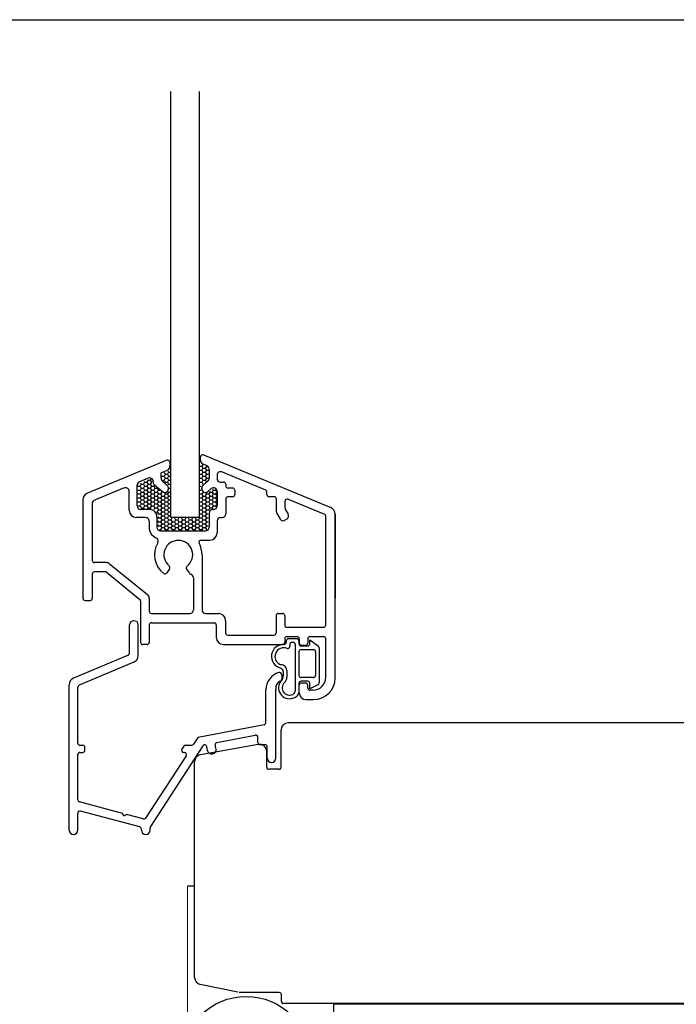
# Model space of a CAD drawing. Extents: x -7830 to 47050, y -32670 to 11880.
# Drawn here: x 9477 to 9659, y -22727 to -22453 of the extents above; entities that cross this region are included whole.
import ezdxf

# ---------------------------------------------------------------- set-up
doc = ezdxf.new("R2010")
doc.units = 0
doc.header["$LTSCALE"] = 10
doc.linetypes.add('DASHDOTx2', pattern=[20.5, 10, -5, 0.5, -5])
doc.layers.get('0').update_dxf_attribs({"linetype": 'CONTINUOUS'})
doc.layers.add('Kiinnikkeet', color=1, linetype='CONTINUOUS', lineweight=9)
doc.layers.add('Pistekatkoviiva', color=8, linetype='DASHDOTx2', lineweight=25)
for name, color, linetype in [('R0YLEINEN-0', 2, 'CONTINUOUS'), ('R3-0', 2, 'CONTINUOUS'), ('R3-3', 5, 'CONTINUOUS'), ('R5AINE', 2, 'CONTINUOUS')]:
    doc.layers.add(name, color=color, linetype=linetype)

# ---------------------------------------------------------------- blocks, each defined once
blk = doc.blocks.new('*U268')
at = {"layer": 'R5AINE'}
h = blk.add_hatch(dxfattribs=at)
h.set_pattern_fill('HPZG65N2', color=256, scale=34.691142, angle=0.0092, pattern_type=2)
h.set_pattern_definition([(65.01, (99.667, 0.016), (32.352, 0.0045), [38.278, -38.278]), (115.01, (99.667, 0.016), (-32.352, -0.006), [38.278, -38.278]), (65.01, (115.844, 0.02), (32.352, 0.0045), [38.278, -38.278]), (115.01, (115.844, 0.02), (-32.352, -0.006), [38.278, -38.278])])
h.paths.add_polyline_path([(120.67, 0.02), (120.67, 17.37), (0, 17.35), (0, 0)])
blk.add_lwpolyline([(120.67, 0.02), (120.67, 17.37), (0, 17.35), (0, 0)], close=True, dxfattribs=at)
blk = doc.blocks.new('ikkunakarmi')
at = {"layer": 'R0YLEINEN-0'}
for p, q in [((-36.87, -108.85), (-36.87, -49.7)), ((-32.87, -108.85), (-32.87, -49.7)), ((-37.39, -100.89), (-48.43, -105.46)), ((-36.98, -101.17), (-36.98, -101.79)), ((-32.74, -100.95), (-32.74, -100.44)), ((-32.32, -100.16), (-14.66, -107.47)), ((-37.29, -102.26), (-38.2, -102.63)), ((-37.28, -102.36), (-37.16, -102.57)), ((-32.77, -101.74), (-32.55, -101.74)), ((-32.77, -102.29), (-32.55, -102.29)), ((-32.42, -101.5), (-32.55, -101.74)), ((-32.55, -101.74), (-32.39, -102.02)), ((-32.39, -102.02), (-32.55, -102.29)), ((-32.55, -102.29), (-32.39, -102.57)), ((-32.43, -101.41), (-31.85, -101.65)), ((-32.39, -102.02), (-32.08, -102.02)), ((-31.92, -101.75), (-32.08, -102.02)), ((-32.08, -102.02), (-31.92, -102.29)), ((-31.92, -102.29), (-32.08, -102.57)), ((-31.92, -102.29), (-31.6, -102.29)), ((-31.6, -102.28), (-31.6, -102.29)), ((-31.6, -102.29), (-31.6, -102.3)), ((-31.54, -102.12), (-31.54, -103.41)), ((-29.75, -102.52), (-23.7, -105.03)), ((-39.99, -103.38), (-41.22, -103.88)), ((-40.57, -103.8), (-40.49, -103.94)), ((-40.01, -103.67), (-40.17, -103.94)), ((-40.06, -103.58), (-40.01, -103.67)), ((-40.01, -103.67), (-39.7, -103.67)), ((-39.62, -103.53), (-39.7, -103.67)), ((-39.7, -103.67), (-39.54, -103.94)), ((-39.3, -103.92), (-39.3, -103.84)), ((-38.2, -103.41), (-38.2, -102.63)), ((-38.1, -103.12), (-37.79, -103.12)), ((-38.02, -103.79), (-37.36, -104.35)), ((-37.97, -103.67), (-37.79, -103.67)), ((-37.83, -102.57), (-37.79, -102.57)), ((-37.78, -102.55), (-37.79, -102.57)), ((-37.79, -102.57), (-37.63, -102.84)), ((-37.63, -102.84), (-37.79, -103.12)), ((-37.79, -103.12), (-37.63, -103.39)), ((-37.63, -103.39), (-37.79, -103.67)), ((-37.79, -103.67), (-37.63, -103.94)), ((-37.63, -102.84), (-37.32, -102.84)), ((-37.63, -103.39), (-37.32, -103.39)), ((-37.16, -102.57), (-37.32, -102.84)), ((-37.16, -103.12), (-37.32, -103.39)), ((-37.16, -103.67), (-37.32, -103.94)), ((-37.31, -102.84), (-37.16, -103.12)), ((-37.31, -103.39), (-37.16, -103.67)), ((-37.16, -102.57), (-36.93, -102.57)), ((-37.16, -103.12), (-36.93, -103.12)), ((-37.16, -103.67), (-36.93, -103.67)), ((-32.77, -102.84), (-32.55, -102.84)), ((-32.77, -103.39), (-32.55, -103.39)), ((-32.39, -102.57), (-32.55, -102.84)), ((-32.55, -102.84), (-32.39, -103.12)), ((-32.39, -103.12), (-32.55, -103.39)), ((-32.55, -103.39), (-32.39, -103.67)), ((-32.39, -103.67), (-32.55, -103.94)), ((-32.39, -102.57), (-32.08, -102.57)), ((-32.39, -103.12), (-32.08, -103.12)), ((-32.39, -103.67), (-32.08, -103.67)), ((-31.71, -103.79), (-32.37, -104.35)), ((-32.08, -102.57), (-31.92, -102.84)), ((-31.92, -102.84), (-32.08, -103.12)), ((-32.08, -103.12), (-31.92, -103.39)), ((-31.92, -103.39), (-32.08, -103.67)), ((-32.08, -103.67), (-31.97, -103.85)), ((-31.92, -102.84), (-31.6, -102.84)), ((-31.92, -103.39), (-31.6, -103.39)), ((-31.6, -102.83), (-31.6, -102.84)), ((-31.6, -102.84), (-31.6, -102.85)), ((-31.6, -103.38), (-31.6, -103.39)), ((-31.6, -103.39), (-31.6, -103.4)), ((-30.44, -102.99), (-30.44, -103.44)), ((-43.32, -104.75), (-47.56, -106.51)), ((-42.63, -107.84), (-42.63, -105.22)), ((-41.53, -107.24), (-41.53, -104.35)), ((-41.41, -104.49), (-41.13, -104.49)), ((-41.41, -105.04), (-41.13, -105.04)), ((-40.97, -104.22), (-41.13, -104.49)), ((-40.97, -104.77), (-41.13, -105.04)), ((-41.12, -104.49), (-40.97, -104.77)), ((-41.12, -105.04), (-40.97, -105.32)), ((-41.07, -104.03), (-40.97, -104.22)), ((-40.97, -104.22), (-40.65, -104.22)), ((-40.97, -104.77), (-40.65, -104.77)), ((-40.49, -103.94), (-40.65, -104.22)), ((-40.65, -104.22), (-40.49, -104.49)), ((-40.49, -104.49), (-40.65, -104.77)), ((-40.65, -104.77), (-40.49, -105.04)), ((-40.49, -105.04), (-40.65, -105.32)), ((-40.49, -103.94), (-40.17, -103.94)), ((-40.49, -104.49), (-40.17, -104.49)), ((-40.49, -105.04), (-40.17, -105.04)), ((-40.17, -103.94), (-40.01, -104.22)), ((-40.01, -104.22), (-40.17, -104.49)), ((-40.17, -104.49), (-40.01, -104.77)), ((-40.01, -104.77), (-40.17, -105.04)), ((-40.17, -105.04), (-40.01, -105.32)), ((-40.01, -104.22), (-39.7, -104.22)), ((-40.01, -104.77), (-39.7, -104.77)), ((-39.54, -103.94), (-39.7, -104.22)), ((-39.7, -104.22), (-39.54, -104.49)), ((-39.54, -104.49), (-39.7, -104.77)), ((-39.7, -104.77), (-39.54, -105.04)), ((-39.54, -105.04), (-39.7, -105.32)), ((-39.54, -103.94), (-39.48, -103.94)), ((-39.54, -104.49), (-39.22, -104.49)), ((-39.54, -105.04), (-39.22, -105.04)), ((-39.14, -104.35), (-39.22, -104.49)), ((-39.22, -104.49), (-39.06, -104.77)), ((-39.06, -104.77), (-39.22, -105.04)), ((-39.22, -105.04), (-39.06, -105.32)), ((-39.12, -104.3), (-38.01, -105.25)), ((-39.06, -104.77), (-38.74, -104.77)), ((-38.72, -104.72), (-38.74, -104.77)), ((-38.74, -104.77), (-38.58, -105.04)), ((-38.59, -105.04), (-38.74, -105.32)), ((-38.59, -105.04), (-38.36, -105.04)), ((-38.17, -105.2), (-38.11, -105.32)), ((-37.63, -103.94), (-37.64, -103.96)), ((-37.63, -103.94), (-37.32, -103.94)), ((-37.31, -103.94), (-37.16, -104.22)), ((-37.16, -104.22), (-37.23, -104.34)), ((-37.2, -105.24), (-37.16, -105.32)), ((-37.19, -104.87), (-37.19, -104.74)), ((-37.16, -104.22), (-36.93, -104.22)), ((-37.07, -104.77), (-36.93, -104.77)), ((-32.77, -103.94), (-32.55, -103.94)), ((-32.77, -104.49), (-32.63, -104.49)), ((-32.77, -105.04), (-32.62, -105.04)), ((-32.55, -103.94), (-32.4, -104.21)), ((-32.55, -104.87), (-32.55, -104.74)), ((-31.25, -104.84), (-31.73, -105.25)), ((-31.5, -105.21), (-31.44, -105.32)), ((-30.97, -105.04), (-31.12, -105.32)), ((-31.05, -104.89), (-30.96, -105.04)), ((-30.97, -105.04), (-30.65, -105.04)), ((-30.64, -105.02), (-30.65, -105.04)), ((-30.65, -105.04), (-30.53, -105.24)), ((-30.43, -105.22), (-30.43, -107.24)), ((-29.94, -103.94), (-29.53, -103.94)), ((-29.23, -104.24), (-29.23, -104.48)), ((-28.27, -104.78), (-28.93, -104.78)), ((-27.97, -105.08), (-27.97, -105.68)), ((-49.05, -106.39), (-49.05, -120.07)), ((-41.41, -105.59), (-41.13, -105.59)), ((-41.41, -106.14), (-41.13, -106.14)), ((-40.97, -105.32), (-41.13, -105.59)), ((-40.97, -105.87), (-41.13, -106.14)), ((-40.97, -106.42), (-41.13, -106.69)), ((-41.12, -105.59), (-40.97, -105.87)), ((-41.12, -106.14), (-40.97, -106.42)), ((-40.97, -105.32), (-40.65, -105.32)), ((-40.97, -105.87), (-40.65, -105.87)), ((-40.97, -106.42), (-40.65, -106.42)), ((-40.65, -105.32), (-40.49, -105.59)), ((-40.49, -105.59), (-40.65, -105.87)), ((-40.65, -105.87), (-40.49, -106.14)), ((-40.49, -106.14), (-40.65, -106.42)), ((-40.65, -106.42), (-40.49, -106.69)), ((-40.49, -105.59), (-40.17, -105.59)), ((-40.49, -106.14), (-40.17, -106.14)), ((-40.01, -105.32), (-40.17, -105.59)), ((-40.17, -105.59), (-40.01, -105.87)), ((-40.01, -105.87), (-40.17, -106.14)), ((-40.17, -106.14), (-40.01, -106.42)), ((-40.01, -106.42), (-40.17, -106.69)), ((-40.01, -105.32), (-39.7, -105.32)), ((-40.01, -105.87), (-39.7, -105.87)), ((-40.01, -106.42), (-39.7, -106.42)), ((-39.7, -105.32), (-39.54, -105.59)), ((-39.54, -105.59), (-39.7, -105.87)), ((-39.7, -105.87), (-39.54, -106.14)), ((-39.54, -106.14), (-39.7, -106.42)), ((-39.7, -106.42), (-39.54, -106.69)), ((-39.54, -105.59), (-39.22, -105.59)), ((-39.54, -106.14), (-39.22, -106.14)), ((-39.06, -105.32), (-39.22, -105.59)), ((-39.22, -105.59), (-39.06, -105.87)), ((-39.06, -105.87), (-39.22, -106.14)), ((-39.22, -106.14), (-39.06, -106.42)), ((-39.06, -106.42), (-39.22, -106.69)), ((-39.06, -105.32), (-38.74, -105.32)), ((-39.06, -105.87), (-38.74, -105.87)), ((-39.06, -106.42), (-38.74, -106.42)), ((-38.74, -105.32), (-38.58, -105.59)), ((-38.59, -105.59), (-38.74, -105.87)), ((-38.74, -105.87), (-38.58, -106.14)), ((-38.59, -106.14), (-38.74, -106.42)), ((-38.74, -106.42), (-38.58, -106.69)), ((-38.59, -105.59), (-38.27, -105.59)), ((-38.59, -106.14), (-38.27, -106.14)), ((-38.11, -105.32), (-38.27, -105.59)), ((-38.27, -105.59), (-38.11, -105.87)), ((-38.11, -105.87), (-38.27, -106.14)), ((-38.27, -106.14), (-38.11, -106.42)), ((-38.11, -106.42), (-38.27, -106.69)), ((-38.11, -105.32), (-38.05, -105.32)), ((-38.11, -105.87), (-37.79, -105.87)), ((-38.11, -106.42), (-37.79, -106.42)), ((-37.63, -105.59), (-37.79, -105.87)), ((-37.79, -105.87), (-37.63, -106.14)), ((-37.63, -106.14), (-37.79, -106.42)), ((-37.79, -106.42), (-37.63, -106.69)), ((-37.7, -105.47), (-37.63, -105.59)), ((-37.63, -105.59), (-37.32, -105.59)), ((-37.63, -106.14), (-37.32, -106.14)), ((-37.16, -105.32), (-37.32, -105.59)), ((-37.16, -105.87), (-37.32, -106.14)), ((-37.16, -106.42), (-37.32, -106.69)), ((-37.31, -105.59), (-37.16, -105.87)), ((-37.31, -106.14), (-37.16, -106.42)), ((-37.16, -105.32), (-36.93, -105.32)), ((-37.16, -105.87), (-36.93, -105.87)), ((-37.16, -106.42), (-36.93, -106.42)), ((-32.77, -105.59), (-32.55, -105.59)), ((-32.77, -106.14), (-32.55, -106.14)), ((-32.42, -105.36), (-32.55, -105.59)), ((-32.55, -105.59), (-32.39, -105.87)), ((-32.39, -105.87), (-32.55, -106.14)), ((-32.55, -106.14), (-32.39, -106.42)), ((-32.39, -106.42), (-32.55, -106.69)), ((-32.39, -105.87), (-32.08, -105.87)), ((-32.39, -106.42), (-32.08, -106.42)), ((-31.92, -105.59), (-32.08, -105.87)), ((-32.08, -105.87), (-31.92, -106.14)), ((-31.92, -106.14), (-32.08, -106.42)), ((-32.08, -106.42), (-31.92, -106.69)), ((-32, -105.45), (-31.92, -105.59)), ((-31.92, -105.59), (-31.6, -105.59)), ((-31.92, -106.14), (-31.6, -106.14)), ((-31.44, -105.32), (-31.6, -105.59)), ((-31.6, -105.59), (-31.44, -105.87)), ((-31.44, -105.87), (-31.6, -106.14)), ((-31.6, -106.14), (-31.44, -106.42)), ((-31.44, -106.42), (-31.6, -106.69)), ((-31.44, -105.32), (-31.12, -105.32)), ((-31.44, -105.87), (-31.12, -105.87)), ((-31.44, -106.42), (-31.12, -106.42)), ((-31.12, -105.32), (-30.96, -105.59)), ((-30.97, -105.59), (-31.12, -105.87)), ((-31.12, -105.87), (-30.96, -106.14)), ((-30.97, -106.14), (-31.12, -106.42)), ((-31.12, -106.42), (-30.96, -106.69)), ((-30.97, -105.59), (-30.65, -105.59)), ((-30.97, -106.14), (-30.65, -106.14)), ((-30.53, -105.39), (-30.65, -105.59)), ((-30.65, -105.59), (-30.53, -105.79)), ((-30.53, -105.94), (-30.65, -106.14)), ((-30.65, -106.14), (-30.53, -106.34)), ((-30.53, -106.49), (-30.65, -106.69)), ((-29.23, -106.28), (-29.23, -108.34)), ((-28.27, -105.98), (-28.93, -105.98)), ((-23.51, -105.68), (-23.51, -105.31)), ((-22.5, -105.98), (-23.21, -105.98)), ((-22.2, -108.05), (-22.2, -106.28)), ((-21, -107.52), (-21, -106.6)), ((-20.59, -106.32), (-15.53, -108.41)), ((-47.75, -106.79), (-47.75, -114.82)), ((-41.41, -106.69), (-41.13, -106.69)), ((-41.4, -107.24), (-41.13, -107.24)), ((-40.97, -106.97), (-41.13, -107.24)), ((-41.12, -106.69), (-40.97, -106.97)), ((-41.12, -107.24), (-40.97, -107.52)), ((-40.97, -107.52), (-41.03, -107.62)), ((-39.78, -107.74), (-41.03, -107.74)), ((-40.97, -106.97), (-40.65, -106.97)), ((-40.97, -107.52), (-40.65, -107.52)), ((-40.49, -106.69), (-40.65, -106.97)), ((-40.65, -106.97), (-40.49, -107.24)), ((-40.49, -107.24), (-40.65, -107.52)), ((-40.65, -107.52), (-40.58, -107.63)), ((-40.49, -106.69), (-40.17, -106.69)), ((-40.49, -107.24), (-40.17, -107.24)), ((-40.17, -106.69), (-40.01, -106.97)), ((-40.01, -106.97), (-40.17, -107.24)), ((-40.17, -107.24), (-40.01, -107.52)), ((-40.01, -107.52), (-40.08, -107.63)), ((-40.01, -106.97), (-39.7, -106.97)), ((-40.01, -107.52), (-39.7, -107.52)), ((-39.54, -106.69), (-39.7, -106.97)), ((-39.7, -106.97), (-39.54, -107.24)), ((-39.54, -107.24), (-39.7, -107.52)), ((-39.7, -107.52), (-39.63, -107.63)), ((-39.54, -106.69), (-39.22, -106.69)), ((-39.54, -107.24), (-39.22, -107.24)), ((-39.22, -106.69), (-39.06, -106.97)), ((-39.06, -106.97), (-39.22, -107.24)), ((-39.22, -107.24), (-39.06, -107.52)), ((-39.06, -107.52), (-39.2, -107.75)), ((-39.06, -106.97), (-38.74, -106.97)), ((-39.06, -107.52), (-38.74, -107.52)), ((-38.59, -106.69), (-38.74, -106.97)), ((-38.74, -106.97), (-38.58, -107.24)), ((-38.59, -107.24), (-38.74, -107.52)), ((-38.74, -107.52), (-38.58, -107.79)), ((-38.59, -107.79), (-38.74, -108.07)), ((-38.59, -106.69), (-38.27, -106.69)), ((-38.59, -107.24), (-38.27, -107.24)), ((-38.59, -107.79), (-38.27, -107.79)), ((-38.27, -106.69), (-38.11, -106.97)), ((-38.11, -106.97), (-38.27, -107.24)), ((-38.27, -107.24), (-38.11, -107.52)), ((-38.11, -107.52), (-38.27, -107.79)), ((-38.27, -107.79), (-38.11, -108.07)), ((-38.11, -106.97), (-37.79, -106.97)), ((-38.11, -107.52), (-37.79, -107.52)), ((-37.63, -106.69), (-37.79, -106.97)), ((-37.79, -106.97), (-37.63, -107.24)), ((-37.63, -107.24), (-37.79, -107.52)), ((-37.79, -107.52), (-37.63, -107.79)), ((-37.63, -107.79), (-37.79, -108.07)), ((-37.63, -106.69), (-37.32, -106.69)), ((-37.63, -107.24), (-37.32, -107.24)), ((-37.63, -107.79), (-37.32, -107.79)), ((-37.16, -106.97), (-37.32, -107.24)), ((-37.16, -107.52), (-37.32, -107.79)), ((-37.31, -106.69), (-37.16, -106.97)), ((-37.31, -107.24), (-37.16, -107.52)), ((-37.31, -107.79), (-37.16, -108.07)), ((-37.16, -106.97), (-36.93, -106.97)), ((-37.16, -107.52), (-36.93, -107.52)), ((-32.77, -106.69), (-32.55, -106.69)), ((-32.77, -107.24), (-32.55, -107.24)), ((-32.77, -107.79), (-32.55, -107.79)), ((-32.55, -106.69), (-32.39, -106.97)), ((-32.39, -106.97), (-32.55, -107.24)), ((-32.55, -107.24), (-32.39, -107.52)), ((-32.39, -107.52), (-32.55, -107.79)), ((-32.55, -107.79), (-32.39, -108.07)), ((-32.39, -106.97), (-32.08, -106.97)), ((-32.39, -107.52), (-32.08, -107.52)), ((-31.92, -106.69), (-32.08, -106.97)), ((-32.08, -106.97), (-31.92, -107.24)), ((-31.92, -107.24), (-32.08, -107.52)), ((-32.08, -107.52), (-31.92, -107.79)), ((-31.92, -107.79), (-32.08, -108.07)), ((-31.92, -106.69), (-31.6, -106.69)), ((-31.92, -107.24), (-31.6, -107.24)), ((-31.92, -107.79), (-31.6, -107.79)), ((-31.6, -106.69), (-31.44, -106.97)), ((-31.44, -106.97), (-31.6, -107.24)), ((-31.6, -107.24), (-31.44, -107.52)), ((-31.44, -107.52), (-31.6, -107.79)), ((-31.6, -107.79), (-31.56, -107.87)), ((-31.44, -106.97), (-31.12, -106.97)), ((-31.44, -107.52), (-31.12, -107.52)), ((-30.97, -106.69), (-31.12, -106.97)), ((-31.12, -106.97), (-30.96, -107.24)), ((-30.97, -107.24), (-31.12, -107.52)), ((-31.12, -107.52), (-31.04, -107.66)), ((-31.03, -107.74), (-30.93, -107.74)), ((-30.97, -106.69), (-30.65, -106.69)), ((-30.97, -107.24), (-30.65, -107.24)), ((-30.65, -106.69), (-30.53, -106.89)), ((-30.53, -107.04), (-30.65, -107.24)), ((-30.65, -107.24), (-30.57, -107.37)), ((-20.93, -107.77), (-20.58, -108.4)), ((-40.38, -108.84), (-41.63, -108.84)), ((-39.88, -109.34), (-39.88, -110.19)), ((-38.84, -108.07), (-38.74, -108.07)), ((-38.78, -108.74), (-38.78, -110.19)), ((-38.74, -108.07), (-38.58, -108.34)), ((-38.59, -108.34), (-38.67, -108.49)), ((-38.66, -108.75), (-38.58, -108.89)), ((-38.59, -108.89), (-38.66, -109.03)), ((-38.66, -109.3), (-38.58, -109.44)), ((-38.59, -108.34), (-38.27, -108.34)), ((-38.59, -108.89), (-38.27, -108.89)), ((-38.11, -108.07), (-38.27, -108.34)), ((-38.27, -108.34), (-38.11, -108.62)), ((-38.11, -108.62), (-38.27, -108.89)), ((-38.27, -108.89), (-38.11, -109.17)), ((-38.11, -109.17), (-38.27, -109.44)), ((-38.11, -108.07), (-37.79, -108.07)), ((-38.11, -108.62), (-37.79, -108.62)), ((-38.11, -109.17), (-37.79, -109.17)), ((-37.79, -108.07), (-37.63, -108.34)), ((-37.63, -108.34), (-37.79, -108.62)), ((-37.79, -108.62), (-37.63, -108.89)), ((-37.63, -108.89), (-37.79, -109.17)), ((-37.79, -109.17), (-37.63, -109.44)), ((-37.63, -108.34), (-37.32, -108.34)), ((-37.63, -108.89), (-37.32, -108.89)), ((-37.16, -108.07), (-37.32, -108.34)), ((-37.16, -108.62), (-37.32, -108.89)), ((-37.16, -109.17), (-37.32, -109.44)), ((-37.31, -108.34), (-37.16, -108.62)), ((-37.31, -108.89), (-37.16, -109.17)), ((-37.16, -108.07), (-36.93, -108.07)), ((-37.16, -108.62), (-36.93, -108.62)), ((-37.16, -109.17), (-36.84, -109.17)), ((-32.87, -108.85), (-36.87, -108.85)), ((-36.7, -108.92), (-36.84, -109.17)), ((-36.84, -109.17), (-36.68, -109.44)), ((-36.2, -109.17), (-36.36, -109.44)), ((-36.34, -108.92), (-36.2, -109.17)), ((-36.2, -109.17), (-35.89, -109.17)), ((-35.75, -108.92), (-35.89, -109.17)), ((-35.89, -109.17), (-35.73, -109.44)), ((-35.25, -109.17), (-35.41, -109.44)), ((-35.39, -108.92), (-35.25, -109.17)), ((-35.25, -109.17), (-34.93, -109.17)), ((-34.79, -108.92), (-34.93, -109.17)), ((-34.93, -109.17), (-34.77, -109.44)), ((-34.3, -109.17), (-34.46, -109.44)), ((-34.44, -108.92), (-34.3, -109.17)), ((-34.3, -109.17), (-33.98, -109.17)), ((-33.84, -108.92), (-33.98, -109.17)), ((-33.98, -109.17), (-33.82, -109.44)), ((-33.35, -109.17), (-33.51, -109.44)), ((-33.49, -108.92), (-33.35, -109.17)), ((-33.35, -109.17), (-33.03, -109.17)), ((-32.89, -108.92), (-33.03, -109.17)), ((-33.03, -109.17), (-32.87, -109.44)), ((-32.77, -108.34), (-32.55, -108.34)), ((-32.77, -108.89), (-32.55, -108.89)), ((-32.39, -108.07), (-32.55, -108.34)), ((-32.55, -108.34), (-32.39, -108.62)), ((-32.39, -108.62), (-32.55, -108.89)), ((-32.55, -108.89), (-32.39, -109.17)), ((-32.39, -109.17), (-32.55, -109.44)), ((-32.39, -108.07), (-32.08, -108.07)), ((-32.39, -108.62), (-32.08, -108.62)), ((-32.39, -109.17), (-32.08, -109.17)), ((-32.08, -108.07), (-31.92, -108.34)), ((-31.92, -108.34), (-32.08, -108.62)), ((-32.08, -108.62), (-31.92, -108.89)), ((-31.92, -108.89), (-32.08, -109.17)), ((-32.08, -109.17), (-31.92, -109.44)), ((-31.92, -108.34), (-31.65, -108.34)), ((-31.92, -108.89), (-31.65, -108.89)), ((-31.53, -108.24), (-31.53, -110.19)), ((-30.43, -109.34), (-30.43, -110.99)), ((-29.93, -108.84), (-29.73, -108.84)), ((-22.13, -108.3), (-21.7, -109.05)), ((-20.76, -109.08), (-21.02, -109.23)), ((-15.35, -123.8), (-15.35, -108.69)), ((-14.05, -108.4), (-14.05, -120.07)), ((-14.05, -131.14), (-14.05, -108.4)), ((-38.59, -109.44), (-38.66, -109.58)), ((-38.66, -109.85), (-38.58, -109.99)), ((-38.59, -109.99), (-38.66, -110.13)), ((-38.59, -109.44), (-38.27, -109.44)), ((-38.59, -109.99), (-38.27, -109.99)), ((-38.41, -110.54), (-38.27, -110.54)), ((-38.28, -110.69), (-32.03, -110.69)), ((-38.27, -109.44), (-38.11, -109.72)), ((-38.11, -109.72), (-38.27, -109.99)), ((-38.27, -109.99), (-38.11, -110.27)), ((-38.11, -110.27), (-38.27, -110.54)), ((-38.27, -110.54), (-38.23, -110.6)), ((-38.11, -109.72), (-37.79, -109.72)), ((-38.11, -110.26), (-37.79, -110.26)), ((-37.63, -109.44), (-37.79, -109.72)), ((-37.79, -109.72), (-37.63, -109.99)), ((-37.63, -109.99), (-37.79, -110.27)), ((-37.79, -110.27), (-37.63, -110.54)), ((-37.63, -110.54), (-37.67, -110.6)), ((-37.63, -109.44), (-37.32, -109.44)), ((-37.63, -109.99), (-37.32, -109.99)), ((-37.63, -110.54), (-37.32, -110.54)), ((-37.16, -109.72), (-37.32, -109.99)), ((-37.16, -110.27), (-37.32, -110.54)), ((-37.31, -109.44), (-37.16, -109.72)), ((-37.31, -109.99), (-37.16, -110.27)), ((-37.31, -110.54), (-37.28, -110.6)), ((-37.16, -109.72), (-36.84, -109.72)), ((-37.16, -110.26), (-36.84, -110.26)), ((-36.68, -109.44), (-36.84, -109.72)), ((-36.84, -109.72), (-36.68, -109.99)), ((-36.68, -109.99), (-36.84, -110.27)), ((-36.84, -110.27), (-36.68, -110.54)), ((-36.68, -110.54), (-36.72, -110.6)), ((-36.68, -109.44), (-36.36, -109.44)), ((-36.68, -109.99), (-36.36, -109.99)), ((-36.68, -110.54), (-36.36, -110.54)), ((-36.36, -109.44), (-36.2, -109.72)), ((-36.2, -109.72), (-36.36, -109.99)), ((-36.36, -109.99), (-36.2, -110.27)), ((-36.2, -110.27), (-36.36, -110.54)), ((-36.36, -110.54), (-36.33, -110.6)), ((-36.2, -109.72), (-35.89, -109.72)), ((-36.2, -110.26), (-35.89, -110.26)), ((-35.73, -109.44), (-35.89, -109.72)), ((-35.89, -109.72), (-35.73, -109.99)), ((-35.73, -109.99), (-35.89, -110.27)), ((-35.89, -110.27), (-35.73, -110.54)), ((-35.73, -110.54), (-35.76, -110.6)), ((-35.73, -109.44), (-35.41, -109.44)), ((-35.73, -109.99), (-35.41, -109.99)), ((-35.73, -110.54), (-35.41, -110.54)), ((-35.41, -109.44), (-35.25, -109.72)), ((-35.25, -109.72), (-35.41, -109.99)), ((-35.41, -109.99), (-35.25, -110.27)), ((-35.25, -110.27), (-35.41, -110.54)), ((-35.41, -110.54), (-35.37, -110.6)), ((-35.25, -109.72), (-34.93, -109.72)), ((-35.25, -110.26), (-34.93, -110.26)), ((-34.78, -109.44), (-34.93, -109.72)), ((-34.93, -109.72), (-34.77, -109.99)), ((-34.78, -109.99), (-34.93, -110.27)), ((-34.93, -110.27), (-34.77, -110.54)), ((-34.78, -110.54), (-34.81, -110.6)), ((-34.78, -109.44), (-34.46, -109.44)), ((-34.78, -109.99), (-34.46, -109.99)), ((-34.78, -110.54), (-34.46, -110.54)), ((-34.46, -109.44), (-34.3, -109.72)), ((-34.3, -109.72), (-34.46, -109.99)), ((-34.46, -109.99), (-34.3, -110.27)), ((-34.3, -110.27), (-34.46, -110.54)), ((-34.46, -110.54), (-34.42, -110.6)), ((-34.3, -109.72), (-33.98, -109.72)), ((-34.3, -110.26), (-33.98, -110.26)), ((-33.82, -109.44), (-33.98, -109.72)), ((-33.98, -109.72), (-33.82, -109.99)), ((-33.82, -109.99), (-33.98, -110.27)), ((-33.98, -110.27), (-33.82, -110.54)), ((-33.82, -110.54), (-33.86, -110.6)), ((-33.82, -109.44), (-33.51, -109.44)), ((-33.82, -109.99), (-33.51, -109.99)), ((-33.82, -110.54), (-33.51, -110.54)), ((-33.35, -109.72), (-33.51, -109.99)), ((-33.35, -110.27), (-33.51, -110.54)), ((-33.5, -109.44), (-33.35, -109.72)), ((-33.5, -109.99), (-33.35, -110.27)), ((-33.5, -110.54), (-33.47, -110.6)), ((-33.35, -109.72), (-33.03, -109.72)), ((-33.35, -110.26), (-33.03, -110.26)), ((-32.87, -109.44), (-33.03, -109.72)), ((-33.03, -109.72), (-32.87, -109.99)), ((-32.87, -109.99), (-33.03, -110.27)), ((-33.03, -110.27), (-32.87, -110.54)), ((-32.87, -110.54), (-32.91, -110.6)), ((-32.87, -109.44), (-32.55, -109.44)), ((-32.87, -109.99), (-32.55, -109.99)), ((-32.87, -110.54), (-32.55, -110.54)), ((-32.55, -109.44), (-32.39, -109.72)), ((-32.39, -109.72), (-32.55, -109.99)), ((-32.55, -109.99), (-32.39, -110.27)), ((-32.39, -110.27), (-32.55, -110.54)), ((-32.55, -110.54), (-32.52, -110.6)), ((-32.39, -109.72), (-32.08, -109.72)), ((-32.39, -110.26), (-32.08, -110.26)), ((-31.92, -109.44), (-32.08, -109.72)), ((-32.08, -109.72), (-31.92, -109.99)), ((-31.92, -109.99), (-32.08, -110.27)), ((-32.08, -110.27), (-31.92, -110.54)), ((-31.92, -109.44), (-31.65, -109.44)), ((-31.92, -109.99), (-31.65, -109.99)), ((-31.92, -110.54), (-31.92, -110.55)), ((-31.92, -110.54), (-31.91, -110.54)), ((-32.68, -111.99), (-31.43, -111.99)), ((-32.52, -114.03), (-32.52, -121.68)), ((-45.79, -115.12), (-47.45, -115.12)), ((-45.35, -115.28), (-40.11, -119.55)), ((-37.03, -115.97), (-37.41, -116.56)), ((-34.66, -116.01), (-34.28, -116.6)), ((-47.75, -116.72), (-47.75, -120.07)), ((-45.85, -116.42), (-47.45, -116.42)), ((-45.85, -116.42), (-41.16, -120.24)), ((-33.72, -117.21), (-33.72, -121.68)), ((-39.85, -120.09), (-39.85, -121.88)), ((-48.75, -120.37), (-48.05, -120.37)), ((-41.05, -120.47), (-41.05, -126.19)), ((-39.55, -122.18), (-34.22, -122.18)), ((-32.02, -122.18), (-30.25, -122.18)), ((-22.25, -122.48), (-22.25, -124.89)), ((-21.95, -122.18), (-21.35, -122.18)), ((-21.05, -122.48), (-21.05, -123.8)), ((-42.57, -127.55), (-42.57, -123.78)), ((-41.37, -128.01), (-41.37, -123.78)), ((-39.85, -123.78), (-39.85, -126.19)), ((-39.55, -123.48), (-30.85, -123.48)), ((-30.55, -123.78), (-30.55, -125.49)), ((-29.25, -123.18), (-29.25, -124.89)), ((-20.75, -124.1), (-15.65, -124.1)), ((-28.95, -125.19), (-22.55, -125.19)), ((-21.05, -125.7), (-21.05, -126.19)), ((-20.75, -125.4), (-19.34, -125.4)), ((-19.38, -125.69), (-20.54, -125.69)), ((-19.04, -125.7), (-19.04, -126.3)), ((-17.84, -125.7), (-17.84, -126.3)), ((-17.54, -125.4), (-15.65, -125.4)), ((-15.35, -131.04), (-15.35, -125.7)), ((-40.15, -126.49), (-40.75, -126.49)), ((-29.55, -126.49), (-21.35, -126.49)), ((-20.84, -125.99), (-20.84, -126.19)), ((-20.34, -126.49), (-20.34, -126.75)), ((-19.88, -126.19), (-20.04, -126.19)), ((-19.58, -126.49), (-19.58, -132.91)), ((-19.08, -125.99), (-19.08, -126.39)), ((-18.78, -126.69), (-17.86, -126.69)), ((-18.74, -126.6), (-18.14, -126.6)), ((-17.56, -126.39), (-17.56, -125.82)), ((-17.56, -125.82), (-16.42, -126.69)), ((-16.26, -126.95), (-16.26, -131.81)), ((-42.88, -128.01), (-50.36, -131.16)), ((-19.08, -127.49), (-19.08, -130.79)), ((-18.78, -127.19), (-17.06, -127.19)), ((-16.76, -127.49), (-16.76, -130.79)), ((-41.98, -128.93), (-49.59, -132.14)), ((-21.47, -130.68), (-21.47, -131.3)), ((-21.25, -130.25), (-21.25, -130.83)), ((-20.75, -130.14), (-20.75, -131.04)), ((-17.06, -131.09), (-18.78, -131.09)), ((-50.97, -152.28), (-50.97, -132.09)), ((-49.77, -140.18), (-49.77, -132.42)), ((-19.08, -131.89), (-19.08, -133.29)), ((-19.05, -133.14), (-19.05, -132.14)), ((-17.86, -131.59), (-18.78, -131.59)), ((-18.15, -131.84), (-18.75, -131.84)), ((-17.85, -132.54), (-17.85, -132.14)), ((-17.56, -132.64), (-17.56, -131.89)), ((-16.46, -132.1), (-17.56, -132.64)), ((-23.67, -137.33), (-23.67, -132.72)), ((-22.27, -142.28), (-22.27, -132.72)), ((-17.15, -132.84), (-17.55, -132.84)), ((-18.05, -134.14), (-17.05, -134.14)), ((-33.07, -139.38), (-23.91, -137.62)), ((71.45, -137.36), (-20.55, -137.36)), ((-33.07, -139.38), (-33.7, -140.34)), ((-30.45, -140.1), (-25.13, -139.08)), ((-24.77, -140.08), (-24.77, -139.37)), ((-21.55, -143.52), (-21.55, -138.36)), ((-49.47, -140.48), (-49.07, -140.48)), ((-48.77, -141.18), (-48.77, -140.78)), ((-32.41, -140.56), (-39.69, -151.77)), ((-35.07, -140.61), (-35.33, -141.01)), ((-34.81, -140.48), (-33.95, -140.48)), ((-24.72, -140.38), (-32.72, -141.79)), ((-31.76, -141.24), (-31.87, -140.67)), ((-30.58, -141.01), (-30.69, -140.45)), ((-24.47, -140.38), (-23.77, -140.38)), ((-23.47, -142.28), (-23.47, -140.68)), ((-49.77, -148.05), (-49.77, -141.78)), ((-49.47, -141.48), (-49.07, -141.48)), ((-34.74, -141.94), (-40.35, -150.59)), ((-35.07, -141.48), (-34.99, -141.48)), ((-31.01, -141.65), (-31.11, -141.67)), ((-23.55, -143.52), (-23.55, -141.36)), ((-33.55, -172.71), (-33.55, -142.77)), ((-21.85, -143.82), (-23.25, -143.82)), ((-43.58, -149.94), (-49.55, -148.34)), ((-49.77, -152.28), (-49.77, -149.91)), ((-41.16, -151.83), (-49.39, -149.62)), ((-43.37, -150.3), (-43.58, -149.94)), ((-43.37, -150.3), (-43, -150.09)), ((-40.68, -150.71), (-43, -150.09)), ((-40.94, -152.28), (-40.94, -152.12)), ((-39.74, -152.28), (-39.74, -151.94)), ((-33.55, -160.04), (-34.55, -160.04)), ((-27.57, -174.79), (-32.76, -173.69)), ((-21.81, -174.82), (-27.36, -174.82)), ((-21.51, -176.06), (-21.51, -175.12)), ((6.45, -176.36), (-21.21, -176.36)), ((46.45, -176.36), (-20.22, -176.36))]:
    blk.add_line(p, q, dxfattribs=at)
for centre, radius, start, end in [((-37.28, -101.17), 0.3, 0, 112.5), ((-32.44, -100.44), 0.3, 67.5, 180), ((-32.24, -100.95), 0.5, 180, 247.5), ((-37.48, -101.79), 0.5, 292.5, 0), ((-32.04, -102.12), 0.5, 0, 67.5), ((-29.94, -102.99), 0.5, 67.5, 180), ((-41.03, -104.35), 0.5, 112.5, 180), ((-39.8, -103.84), 0.5, 0, 112.5), ((-37.7, -103.41), 0.5, 180, 229.6016), ((-32.04, -103.41), 0.5, 310.3984, 0), ((-29.94, -103.44), 0.5, 180, 270), ((-43.13, -105.22), 0.5, 0, 112.5), ((-38.8, -103.92), 0.5, 180, 229.6016), ((-37.69, -104.87), 0.5, 229.6016, 0), ((-37.69, -104.74), 0.5, 0, 49.6016), ((-32.05, -104.74), 0.5, 130.3984, 180), ((-32.05, -104.87), 0.5, 180, 310.3984), ((-30.93, -105.22), 0.5, 0, 130.3984), ((-29.53, -104.24), 0.3, 0, 90), ((-28.93, -104.48), 0.3, 180, 270), ((-28.27, -105.08), 0.3, 0, 90), ((-23.81, -105.31), 0.3, 0, 67.5), ((-48.05, -106.39), 1, 112.5, 180), ((-47.45, -106.79), 0.3, 112.5, 180), ((-28.93, -106.28), 0.3, 90, 180), ((-28.27, -105.68), 0.3, 270, 0), ((-23.21, -105.68), 0.3, 180, 270), ((-22.5, -106.28), 0.3, 0, 90), ((-20.7, -106.6), 0.3, 67.5, 180), ((-41.63, -107.84), 1, 180, 270), ((-41.03, -107.24), 0.5, 180, 270), ((-39.78, -108.74), 1, 0, 90), ((-31.03, -108.24), 0.5, 90, 180), ((-30.93, -107.24), 0.5, 270, 0), ((-20.5, -107.52), 0.5, 180, 210), ((-15.05, -108.4), 1, 0, 67.5), ((-40.38, -109.34), 0.5, 0, 90), ((-29.93, -109.34), 0.5, 90, 180), ((-29.73, -108.34), 0.5, 270, 0), ((-21.7, -108.05), 0.5, 180, 210), ((-21.27, -108.8), 0.5, 210, 300), ((-21.01, -108.65), 0.5, 300, 30), ((-15.65, -108.69), 0.3, 0, 67.5), ((-38.28, -110.19), 1.6, 180, 246.7661), ((-38.28, -110.19), 0.5, 180, 270), ((-32.03, -110.19), 0.5, 270, 0), ((-39.11, -112.12), 0.5, 329.6891, 66.7661), ((-35.82, -114.03), 2, 307.9634, 230.475), ((-32.68, -112.29), 0.3, 90, 209.0402), ((-31.43, -110.99), 1, 270, 0), ((-35.82, -114.03), 3.3, 149.6891, 232.1912), ((-35.82, -114.03), 3.3, 0, 29.0402), ((-47.45, -114.82), 0.3, 180, 270), ((-45.79, -115.82), 0.7, 50.8584, 90), ((-37.29, -115.81), 0.3, 327.8029, 50.475), ((-34.41, -115.85), 0.3, 127.9634, 213.2887), ((-47.45, -116.72), 0.3, 90, 180), ((-37.66, -116.4), 0.3, 232.1912, 327.8029), ((-34.02, -116.43), 0.3, 213.2887, 255.5189), ((-34.22, -117.21), 0.5, 0, 75.5189), ((-48.75, -120.07), 0.3, 180, 270), ((-48.05, -120.07), 0.3, 270, 0), ((-41.35, -120.47), 0.3, 0, 50.8584), ((-40.55, -120.09), 0.7, 0, 50.8584), ((-34.22, -121.68), 0.5, 270, 0), ((-32.02, -121.68), 0.5, 180, 270), ((-39.55, -121.88), 0.3, 180, 270), ((-30.25, -123.18), 1, 0, 90), ((-21.95, -122.48), 0.3, 90, 180), ((-21.35, -122.48), 0.3, 0, 90), ((-41.97, -123.78), 0.6, 0, 180), ((-39.55, -123.78), 0.3, 90, 180), ((-30.85, -123.78), 0.3, 0, 90), ((-20.75, -123.8), 0.3, 180, 270), ((-15.65, -123.8), 0.3, 270, 0), ((-29.55, -125.49), 1, 180, 270), ((-28.95, -124.89), 0.3, 180, 270), ((-22.55, -124.89), 0.3, 270, 0), ((-20.75, -125.7), 0.3, 90, 180), ((-20.54, -125.99), 0.3, 90, 180), ((-19.38, -125.99), 0.3, 0, 90), ((-19.34, -125.7), 0.3, 0, 90), ((-17.54, -125.7), 0.3, 90, 180), ((-15.65, -125.7), 0.3, 0, 90), ((-40.75, -126.19), 0.3, 180, 270), ((-40.15, -126.19), 0.3, 270, 0), ((-21.23, -128.15), 1.66, 86.5785, 255.9671), ((-21.19, -128.15), 1.21, 67.1358, 246.1316), ((-21.35, -126.19), 0.3, 270, 0), ((-21.14, -126.19), 0.3, 271.4973, 0), ((-20.64, -126.75), 0.3, 254.0681, 0), ((-20.04, -126.49), 0.3, 90, 180), ((-19.88, -126.49), 0.3, 0, 90), ((-18.78, -126.39), 0.3, 180, 270), ((-18.74, -126.3), 0.3, 180, 270), ((-18.14, -126.3), 0.3, 270, 0), ((-17.86, -126.39), 0.3, 270, 0), ((-16.56, -126.95), 0.3, 0, 62.3674), ((-43.07, -127.55), 0.5, 292.8645, 0), ((-42.37, -128.01), 1, 292.8645, 0), ((-18.78, -127.49), 0.3, 90, 180), ((-17.06, -127.49), 0.3, 0, 90), ((-21.54, -128.98), 0.3, 243.2423, 266.5821), ((-21.75, -130.25), 0.5, 0, 75.9671), ((-21.61, -130.14), 0.856, 359.4091, 86.5821), ((-49.97, -132.09), 1, 112.8645, 180), ((-21.17, -132.79), 2.5, 105.8266, 180), ((-21.77, -130.68), 0.3, 0, 105.8266), ((-22.25, -130.83), 1, 317.9986, 0), ((-21.75, -131.04), 1, 312.7738, 0), ((-18.78, -130.79), 0.3, 180, 270), ((-17.15, -131.04), 1.8, 270, 0), ((-17.06, -130.79), 0.3, 270, 0), ((-17.05, -131.14), 3, 270, 0), ((-49.47, -132.42), 0.3, 112.8645, 180), ((-21.27, -132.53), 1.02, 112.3475, 190.9367), ((-20.39, -132.51), 1.51, 137.9986, 288.4055), ((-21.77, -131.3), 0.3, 292.3475, 0), ((-20.39, -132.51), 1.01, 132.7738, 307.9725), ((-18.78, -131.89), 0.3, 90, 180), ((-18.75, -132.14), 0.3, 90, 180), ((-18.15, -132.14), 0.3, 0, 90), ((-17.86, -131.89), 0.3, 0, 90), ((-17.55, -132.54), 0.3, 180, 270), ((-16.56, -131.81), 0.3, 288.4253, 0), ((-20.13, -132.8), 1.16, 280.7762, 335.2317), ((-20.08, -132.91), 0.5, 307.9725, 0), ((-18.05, -133.14), 1, 180, 270), ((-23.97, -137.33), 0.3, 280.8403, 0), ((-20.55, -138.36), 1, 90, 180), ((-25.07, -139.37), 0.3, 0, 100.8403), ((-49.47, -140.18), 0.3, 180, 270), ((-49.07, -140.78), 0.3, 0, 90), ((-34.81, -140.78), 0.3, 90, 147), ((-33.95, -140.18), 0.3, 270, 327), ((-32.16, -140.73), 0.3, 100.8403, 147), ((-32.16, -140.73), 0.3, 10.8403, 100.8403), ((-30.39, -140.39), 0.3, 100.8403, 190.8403), ((-24.47, -140.08), 0.3, 180, 270), ((-24.55, -141.36), 1, 0, 100), ((-23.77, -140.68), 0.3, 0, 90), ((-49.47, -141.78), 0.3, 90, 180), ((-49.07, -141.18), 0.3, 270, 0), ((-35.07, -141.18), 0.3, 147, 270), ((-34.99, -141.78), 0.3, 327, 90), ((-32.55, -142.77), 1, 100, 180), ((-31.22, -141.13), 0.55, 190.8403, 281.0961), ((-31.12, -141.11), 0.55, 281.0961, 10.8403), ((-23.25, -143.52), 0.3, 180, 270), ((-22.87, -142.28), 0.6, 180, 0), ((-21.85, -143.52), 0.3, 270, 0), ((-49.47, -148.05), 0.3, 180, 255), ((-37.17, -148.44), 0.3, 147, 180), ((-49.47, -149.91), 0.3, 75, 180), ((-40.6, -150.42), 0.3, 255, 327), ((-50.37, -152.28), 0.6, 180, 0), ((-41.24, -152.12), 0.3, 0, 75), ((-40.34, -152.28), 0.6, 180, 0), ((-39.44, -151.94), 0.3, 147, 180), ((-32.55, -172.71), 1, 180, 257.9679), ((-21.81, -175.12), 0.3, 0, 90), ((-21.21, -176.06), 0.3, 180, 270)]:
    blk.add_arc(centre, radius, start, end, dxfattribs=at)

msp = doc.modelspace()

# ---------------------------------------------------------------- linework, layer by layer
at = {"layer": 'Kiinnikkeet'}
msp.add_line((9523.75, -22694.01), (9523.75, -22755.44), dxfattribs=at)
at = {"layer": 'Pistekatkoviiva', "ltscale": 3}
msp.add_line((9419.11, -22453.33), (9908.64, -22453.33), dxfattribs=at)
at = {"layer": 'R3-0'}
msp.add_circle((9540.05, -22742.44), 17.86, dxfattribs=at)

# ---------------------------------------------------------------- block references
at = {"xscale": -2, "yscale": 2, "zscale": 2, "rotation": 180}
msp.add_blockref('*U268', (9564.4, -22726.61), dxfattribs=at)
at = {"layer": 'R3-3', "xscale": 2, "yscale": 2, "zscale": 2}
msp.add_blockref('ikkunakarmi', (9592.85, -22373.88), dxfattribs=at)

doc.saveas('drawing.dxf')
